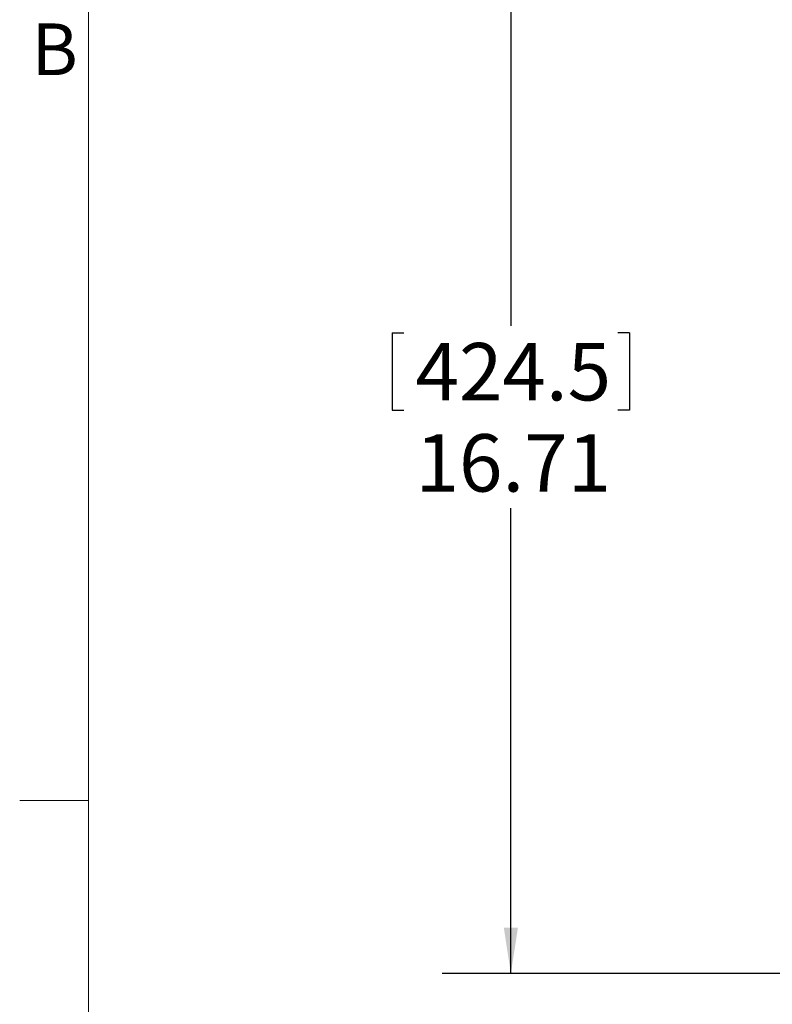
# Model space of a CAD drawing. Units: inches. Extents: x 3 to 116, y 2 to 76.
# Drawn here: x 4 to 13, y 18 to 31 of the extents above; entities that cross this region are included whole.
import ezdxf

# ---------------------------------------------------------------- set-up
doc = ezdxf.new("R2010")
doc.units = ezdxf.units.IN
doc.header["$MEASUREMENT"] = 0
doc.layers.add('LAYER_1', color=160, linetype='Continuous')
doc.styles.add('SLDTEXTSTYLE0', font='TXT', dxfattribs={"width": 0.75})
doc.dimstyles.new('SLDDIMSTYLE0', dxfattribs={"dimtxt": 0.729167, "dimasz": 0.583333, "dimexe": 0, "dimexo": 0.0625, "dimgap": 0.182292, "dimtad": 0, "dimtih": 1, "dimtoh": 1, "dimdec": 3, "dimrnd": 1e-09, "dimzin": 12, "dimdsep": 46, "dimtxsty": 'SLDTEXTSTYLE0', "dimsah": 1, "dimcen": 0.09, "dimadec": 0, "dimazin": 3, "dimtfac": 1, "dimtdec": 3, "dimtofl": 0, "dimtmove": 0, "dimatfit": 3, "dimfxl": 1, "dimfrac": 2, "dimtolj": 1, "dimtzin": 12, "dimarcsym": 0})

# ---------------------------------------------------------------- blocks, each defined once
blk = doc.blocks.new('*D5')
at = {"layer": 'LAYER_1', "ltscale": 7}
for p, q in [((14.394, 35.194), (8.875, 35.194)), ((9.75, 35.194), (9.75, 26.709)), ((8.243, 26.622), (8.243, 25.638)), ((8.243, 26.622), (8.391, 26.622)), ((11.257, 26.622), (11.109, 26.622)), ((11.257, 26.622), (11.257, 25.638)), ((8.243, 25.638), (8.391, 25.638)), ((11.257, 25.638), (11.109, 25.638)), ((9.75, 18.482), (9.75, 24.393)), ((14.519, 18.482), (8.875, 18.482))]:
    blk.add_line(p, q, dxfattribs=at)
for points in [[(9.75, 35.194), (9.66, 34.611), (9.84, 34.611)], [(9.75, 18.482), (9.84, 19.066), (9.66, 19.066)]]:
    blk.add_solid(points, dxfattribs=at)
at = {"layer": 'LAYER_1', "ltscale": 7, "char_height": 0.7292, "attachment_point": 1, "style": 'SLDTEXTSTYLE0'}
for s, insert in [('424.5', (8.539, 26.491)), ('16.71', (8.539, 25.333))]:
    blk.add_mtext(s, dxfattribs=dict(at, insert=insert))

msp = doc.modelspace()

# ---------------------------------------------------------------- linework, layer by layer
at = {"color": 7, "linetype": 'Continuous', "lineweight": 0, "ltscale": 7}
for p, q in [((4.383761, 74.494512), (4.383761, 2.744512)), ((4.383761, 20.682012), (3.508761, 20.682012))]:
    msp.add_line(p, q, dxfattribs=at)

# ---------------------------------------------------------------- texts
at = {"color": 7, "linetype": 'Continuous', "lineweight": 0, "ltscale": 7, "insert": (3.659431, 30.549471), "char_height": 0.65625, "attachment_point": 1, "style": 'SLDTEXTSTYLE0'}
msp.add_mtext('B', dxfattribs=at)

# ---------------------------------------------------------------- dimensions: what is measured, and where the dimension line sits
at = {"layer": 'LAYER_1', "ltscale": 7}
dim = msp.add_linear_dim(base=(9.750068, 18.482389), p1=(14.74379, 35.194289), p2=(14.86879, 18.482389), angle=90, dimstyle='SLDDIMSTYLE0', dxfattribs=at)
dim.commit()
dim.dimension.update_dxf_attribs({"geometry": '*D5', "text_midpoint": (9.750068, 25.551196), "dimtype": 160})

doc.saveas('drawing.dxf')
